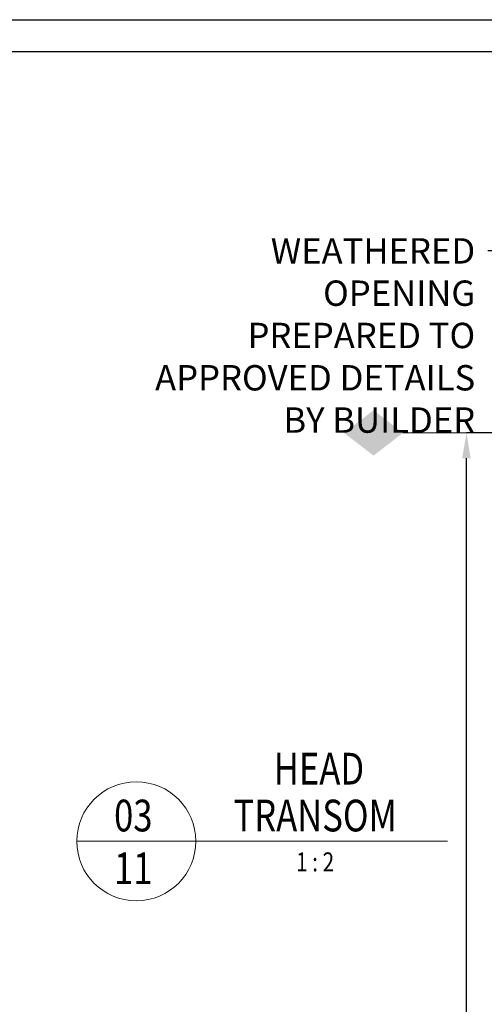
# Model space of a CAD drawing. Units: millimetres. Extents: x 1711 to 11817, y -51 to 524.
# Drawn here: x 11505 to 11578, y 369 to 524 of the extents above; entities that cross this region are included whole.
import ezdxf
from ezdxf import colors
from ezdxf.entities.mleader import LeaderData, LeaderLine
from ezdxf.enums import TextEntityAlignment as Align
from ezdxf.math import Vec2, Vec3

# ---------------------------------------------------------------- set-up
doc = ezdxf.new("R2010")
doc.units = ezdxf.units.MM
doc.layers.get('DEFPOINTS').update_dxf_attribs({"color": 5})
doc.layers.add('BORDER', color=170, linetype='Continuous')
doc.layers.add('TEXT', color=7, linetype='Continuous')
for name, color, linetype, lineweight in [('TCL02 thin', 1, 'Continuous', 9), ('TCL06 text', 7, 'Continuous', 20), ('TCL07 dim', 7, 'Continuous', 20), ('TCL07dim', 7, 'Continuous', 20)]:
    doc.layers.add(name, color=color, linetype=linetype, lineweight=lineweight)
doc.styles.get("Standard").update_dxf_attribs({"font": 'isocpeur.ttf', "width": 0.8, "height": 4})
doc.dimstyles.new('1-2', dxfattribs={"dimtxt": 4, "dimasz": 4, "dimexe": 0, "dimexo": 4, "dimgap": 1, "dimtad": 1, "dimdec": 1, "dimdsep": 46, "dimtxsty": 'Standard', "dimcen": 2.5, "dimadec": 1, "dimazin": 3, "dimtfac": 1, "dimtdec": 1, "dimtmove": 0, "dimatfit": 3, "dimfxl": 1, "dimarcsym": 0})

# ---------------------------------------------------------------- blocks, each defined once
blk = doc.blocks.new('BOARDER - SYSTEM MODEL')
at = {"layer": 'BORDER', "color": 6}
blk.add_lwpolyline([(1191.47, -751.87), (2002.47, -751.87), (2002.47, -1326.87), (1191.47, -1326.87)], close=True, dxfattribs=at)
at = {"layer": 'DEFPOINTS', "color": 0}
blk.add_lwpolyline([(1196.47, -756.87), (1997.47, -756.87), (1997.47, -1321.87), (1196.47, -1321.87)], close=True, dxfattribs=at)
blk = doc.blocks.new('OPENING MARKER')
at = {"layer": 'TCL02 thin', "color": 1, "linetype": 'ByBlock'}
blk.add_line((-13, 0), (-3, 0), dxfattribs=at)
blk.add_solid([(-22.27, 0), (-17.64, 3.58), (-17.64, -3.58), (-13, 0)], dxfattribs=at)
blk = doc.blocks.new('*D1123')
at = {"layer": 'DEFPOINTS', "color": 0, "transparency": 16777216}
for p in [(11575.26, 458.76), (11593.61, 458.76), (11616.38, 350.51)]:
    blk.add_point(p, dxfattribs=at)
at = {"layer": 'TCL07 dim', "color": 0, "lineweight": -2, "transparency": 16777216}
for p, q in [((11589.61, 458.76), (11575.26, 458.76)), ((11575.26, 350.51), (11575.26, 454.76))]:
    blk.add_line(p, q, dxfattribs=at)
at = {"layer": 'TCL07 dim', "color": 0, "transparency": 16777216}
blk.add_solid([(11574.59, 454.76), (11575.92, 454.76), (11575.26, 458.76)], dxfattribs=at)
blk = doc.blocks.new('_None')
blk = doc.blocks.new('LABEL13')
at = {"layer": 'TCL06 text', "color": 3}
blk.add_line((-8.89, 0), (49.51, 0), dxfattribs=at)
blk.add_circle((0.48, 0), 9.38, dxfattribs=at)

msp = doc.modelspace()

# ---------------------------------------------------------------- block references
at = {"layer": 'TCL02 thin', "color": 0}
msp.add_blockref('BOARDER - SYSTEM MODEL', (9814.06, 1275.78), dxfattribs=at)
at = {"layer": 'TCL06 text'}
ref = msp.add_blockref('LABEL13', (11522.76, 394.38), dxfattribs=at)
ref.add_attrib('DESC2', ' HEAD', dxfattribs={"height": 5, "width": 0.8, "flags": 12}).set_placement((11551.41, 401.77), align=Align.BOTTOM_CENTER)
ref.add_attrib('DESC1', 'TRANSOM', dxfattribs={"height": 5, "width": 0.8, "flags": 12}).set_placement((11551.41, 394.38), align=Align.BOTTOM_CENTER)
ref.add_attrib('SCALE', '1 : 2', dxfattribs={"height": 3, "width": 0.8, "flags": 12}).set_placement((11551.41, 392.63), align=Align.TOP_CENTER)
ref.add_attrib('01', '11', dxfattribs={"height": 5, "width": 0.8, "flags": 12}).set_placement((11522.76, 392.63), align=Align.TOP_CENTER)
ref.add_attrib('X', '03', dxfattribs={"height": 5, "width": 0.8, "flags": 12}).set_placement((11522.76, 394.38), align=Align.BOTTOM_CENTER)
at = {"layer": 'TCL07dim', "xscale": -1, "rotation": 180}
msp.add_blockref('OPENING MARKER', (11578.26, 458.76), dxfattribs=at)

# ---------------------------------------------------------------- dimensions: what is measured, and where the dimension line sits
at = {"layer": 'TCL07 dim'}
dim = msp.add_linear_dim(base=(11575.26, 458.76), p1=(11616.38, 350.51), p2=(11593.61, 458.76), angle=90, text=' ', dimstyle='1-2', override={"dimblk1": 'None', "dimsah": 1, "dimse1": 1}, dxfattribs=at)
dim.commit()
dim.dimension.update_dxf_attribs({"geometry": '*D1123', "text_midpoint": (11575.26, 402.64)})

# ---------------------------------------------------------------- leaders
at = {"layer": 'TEXT'}
ml = msp.add_multileader_mtext('Standard', dxfattribs=at)
ml.set_content('\\A1;WEATHERED OPENING PREPARED TO APPROVED DETAILS BY BUILDER', color=256)
ml.set_leader_properties()
ml.build(insert=Vec2(0, 0))
ctx = ml.context
ctx.base_point, ctx.plane_origin = Vec3(11525.36, 487.46), Vec3(11346.55, 428.46)
ctx.text_align_type = 2
notes = []
notes.append((ctx, [(1, (1, 1, 0), (11582.76, 487.46), (-1, 0), 4.12, [(0, [(11602.61, 454.17)], 0, [])])]))
ctx.mtext.insert, ctx.mtext.width, ctx.mtext.defined_height, ctx.mtext.alignment, ctx.mtext.flow_direction = Vec3(11576.64, 489.46), 50.8906, 17.61, 3, 5
for ctx, leaders in notes:
    for number, flags, end, landing, length, lines in leaders:
        leader = LeaderData()
        leader.index, (leader.has_last_leader_line, leader.has_dogleg_vector, leader.attachment_direction) = number, flags
        leader.last_leader_point, leader.dogleg_vector, leader.dogleg_length = Vec3(end), Vec3(landing), length
        for number, points, colour, breaks in lines:
            line = LeaderLine()
            line.index, line.vertices, line.color, line.breaks = number, Vec3.list(points), colors.encode_raw_color(colour), breaks
            leader.lines.append(line)
        ctx.leaders.append(leader)

doc.saveas('drawing.dxf')
